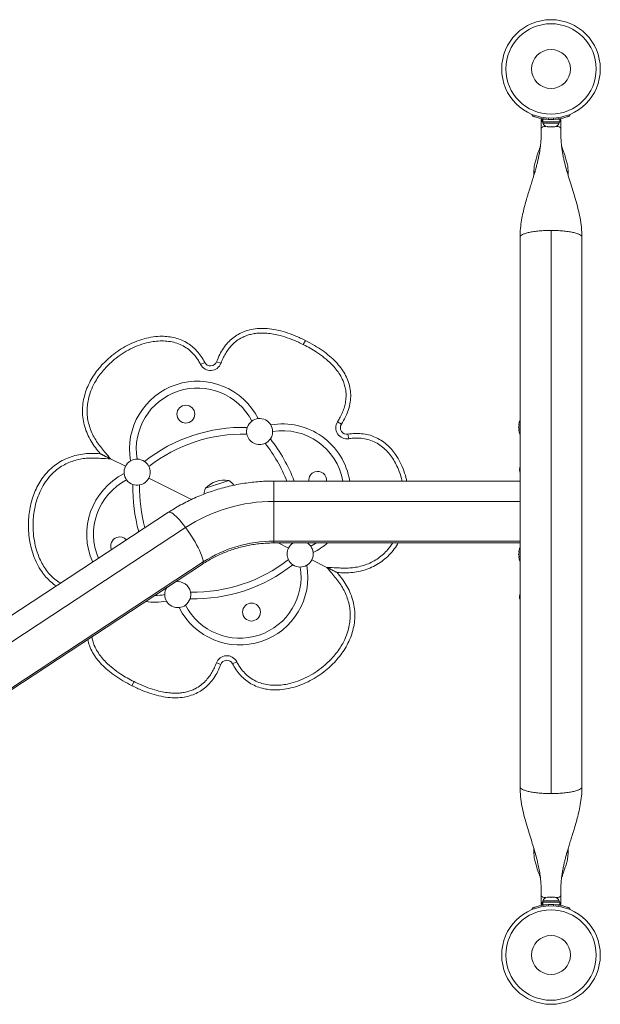
# Model space of a CAD drawing. Units: millimetres. Extents: x -16 to 551, y -48 to 454.
# Drawn here: x 428 to 451, y 205 to 243 of the extents above; entities that cross this region are included whole.
import ezdxf

# ---------------------------------------------------------------- set-up
doc = ezdxf.new("R2010")
doc.units = ezdxf.units.MM
doc.header["$LTSCALE"] = 20
doc.layers.add('CONTOUR', color=7, linetype='Continuous')

msp = doc.modelspace()

# ---------------------------------------------------------------- linework, layer by layer
at = {"layer": 'CONTOUR', "linetype": 'Continuous', "lineweight": 15}
for p, q in [((448.09468, 239.55401), (448.1125, 239.59805)), ((449.5302, 239.59805), (449.54802, 239.55401)), ((448.4463, 239.40815), (448.4463, 239.0778)), ((448.48058, 239.40815), (448.4463, 239.40815)), ((448.48058, 239.42472), (448.48058, 239.31883)), ((448.48058, 239.42472), (448.50657, 239.42472)), ((448.48058, 239.31883), (448.50657, 239.31883)), ((448.50256, 239.31883), (448.50256, 239.27193)), ((448.50256, 239.27193), (449.03007, 239.27193)), ((448.50657, 239.31883), (448.50657, 239.42472)), ((448.51389, 239.42472), (448.50657, 239.42472)), ((448.51389, 239.31883), (448.50657, 239.31883)), ((448.51389, 239.42472), (448.51389, 239.31883)), ((448.51389, 239.42472), (448.6047, 239.42472)), ((448.51389, 239.31883), (449.16212, 239.31883)), ((448.73185, 239.46222), (448.713, 239.41563)), ((448.9297, 239.41563), (448.91085, 239.46222)), ((449.02862, 239.42472), (449.16212, 239.42472)), ((449.03007, 239.27193), (449.14015, 239.27193)), ((449.14015, 239.27193), (449.14015, 239.31883)), ((449.16212, 239.31883), (449.16212, 239.42472)), ((449.1964, 239.40815), (449.16212, 239.40815)), ((449.1964, 239.40815), (449.1964, 239.0778)), ((448.4463, 238.97804), (448.4463, 239.0778)), ((448.68071, 239.13131), (448.70366, 239.13131)), ((448.69132, 239.13996), (448.72834, 239.13131)), ((448.70366, 239.13131), (448.69132, 239.13996)), ((448.72382, 239.13131), (448.70366, 239.13131)), ((448.72834, 239.13131), (448.82919, 239.13131)), ((448.82919, 239.13131), (448.85387, 239.13996)), ((448.86042, 239.13131), (448.82922, 239.13131)), ((448.85387, 239.13996), (448.86621, 239.13131)), ((448.86042, 239.13131), (448.86621, 239.13131)), ((448.86621, 239.13131), (448.94688, 239.13131)), ((448.94688, 239.13131), (448.9839, 239.13996)), ((448.94688, 239.13131), (448.95922, 239.13131)), ((448.9839, 239.13996), (448.95922, 239.13131)), ((448.95922, 239.13131), (448.962, 239.13131)), ((449.1964, 239.0778), (449.1964, 238.97948)), ((448.16376, 237.41231), (448.16376, 237.26137)), ((448.20206, 237.41231), (448.16376, 237.41231)), ((449.47894, 237.41231), (449.43956, 237.41231)), ((449.47894, 237.26214), (449.47894, 237.41231)), ((448.82135, 213.54157), (448.82135, 235.15435)), ((447.63368, 234.89345), (447.63368, 213.80246)), ((450.00902, 213.80246), (450.00902, 234.89345)), ((439.40164, 230.9303), (439.32232, 230.77229)), ((435.99797, 230.11657), (436.16342, 230.05424)), ((435.54211, 230.08946), (435.38521, 230.00796)), ((440.78267, 227.71473), (440.63384, 227.81017)), ((447.59287, 227.63749), (447.58213, 227.63749)), ((447.58213, 227.55935), (447.58213, 227.63749)), ((447.58213, 227.55935), (447.59287, 227.55935)), ((447.59823, 227.69218), (447.58917, 227.69218)), ((447.58917, 227.50465), (447.59823, 227.50465)), ((447.63265, 227.6484), (447.63265, 227.63397)), ((441.03329, 227.33298), (441.06167, 227.15847)), ((447.63265, 227.30782), (447.63265, 227.01795)), ((431.53681, 226.58409), (431.69593, 226.50455)), ((431.92816, 226.38797), (431.53707, 226.58462)), ((431.85691, 226.42373), (431.92816, 226.38797)), ((432.50083, 226.1005), (431.92816, 226.38797)), ((447.63265, 226.6928), (447.63265, 226.35327)), ((433.39468, 225.6518), (435.03426, 224.82876)), ((447.63265, 225.64837), (447.63265, 225.53562)), ((435.5697, 225.25732), (436.45969, 225.55241)), ((447.63368, 225.53562), (438.19484, 225.53562)), ((438.19484, 224.75416), (438.19484, 225.53562)), ((438.19484, 223.23191), (438.19484, 224.75416)), ((438.19484, 224.75416), (447.63368, 224.75416)), ((434.15382, 224.33625), (427.99273, 220.28237)), ((413.50567, 209.73468), (434.80665, 223.75029)), ((447.63368, 223.23191), (438.19484, 223.23191)), ((438.19484, 223.16029), (438.19484, 223.23191)), ((438.19484, 223.16029), (447.63368, 223.16029)), ((438.35802, 223.16029), (438.75774, 222.95963)), ((447.63265, 223.16029), (447.63265, 223.09383)), ((447.59287, 222.76179), (447.58213, 222.76179)), ((447.58213, 222.68366), (447.58213, 222.76179)), ((447.58213, 222.68366), (447.59287, 222.68366)), ((447.59823, 222.81649), (447.58917, 222.81649)), ((447.58917, 222.62896), (447.59823, 222.62896)), ((414.15849, 208.33631), (435.45947, 222.35193)), ((435.48786, 222.42988), (414.18688, 208.41426)), ((440.22426, 222.22347), (439.65159, 222.51094)), ((440.22426, 222.22347), (440.61535, 222.02682)), ((440.61561, 222.02734), (440.22426, 222.22347)), ((447.63265, 222.30043), (447.63265, 222.00278)), ((447.63265, 221.67741), (447.63265, 221.43023)), ((447.63265, 221.33335), (447.63265, 221.28692)), ((447.63265, 221.06183), (447.63265, 221.04123)), ((436.15445, 218.49486), (435.989, 218.55719)), ((436.61031, 218.52197), (436.76721, 218.60347)), ((432.75078, 217.68113), (432.8301, 217.83914)), ((448.16376, 211.43462), (448.16376, 211.2836)), ((449.47894, 211.2836), (449.47894, 211.43498)), ((448.4463, 209.61812), (448.4463, 209.71644)), ((449.1964, 209.71787), (449.1964, 209.61812)), ((448.4463, 209.28776), (448.4463, 209.61812)), ((448.48058, 209.37708), (448.48058, 209.27119)), ((448.48058, 209.37708), (448.50657, 209.37708)), ((448.50256, 209.42399), (448.50256, 209.37708)), ((449.14015, 209.42399), (448.50256, 209.42399)), ((448.50657, 209.27119), (448.50657, 209.37708)), ((448.51389, 209.37708), (448.50657, 209.37708)), ((448.51389, 209.37708), (448.51389, 209.27119)), ((448.51389, 209.37708), (449.16212, 209.37708)), ((448.67871, 209.55595), (448.69524, 209.56461)), ((448.71631, 209.56461), (448.67871, 209.55595)), ((448.69524, 209.56461), (448.68071, 209.56461)), ((448.71631, 209.56461), (448.69524, 209.56461)), ((448.81222, 209.56461), (448.71631, 209.56461)), ((448.81203, 209.56461), (448.84319, 209.56461)), ((448.8333, 209.55595), (448.81222, 209.56461)), ((448.84983, 209.56461), (448.8333, 209.55595)), ((448.84319, 209.56461), (448.84983, 209.56461)), ((448.93833, 209.56461), (448.84983, 209.56461)), ((448.97594, 209.55595), (448.93833, 209.56461)), ((448.93833, 209.56461), (448.95487, 209.56461)), ((448.95487, 209.56461), (448.97594, 209.55595)), ((449.14015, 209.37708), (449.14015, 209.42399)), ((449.16212, 209.27119), (449.16212, 209.37708)), ((449.1964, 209.28776), (449.1964, 209.61812)), ((448.1125, 209.09787), (448.09468, 209.14191)), ((448.4463, 209.28776), (448.48058, 209.28776)), ((448.48058, 209.27119), (448.50657, 209.27119)), ((448.51389, 209.27119), (448.50657, 209.27119)), ((448.51389, 209.27119), (448.61598, 209.27119)), ((448.713, 209.28028), (448.73185, 209.23369)), ((448.91085, 209.23369), (448.9297, 209.28028)), ((449.04107, 209.27119), (449.16212, 209.27119)), ((449.16212, 209.28776), (449.1964, 209.28776)), ((449.54802, 209.14191), (449.5302, 209.09787))]:
    msp.add_line(p, q, dxfattribs=at)
at = {"layer": 'CONTOUR', "linetype": 'Continuous', "lineweight": 15, "flags": 128}
for points in [[(448.4463, 239.0778), (448.4535, 239.09387), (448.47485, 239.10932), (448.50951, 239.12357), (448.55615, 239.13605), (448.61298, 239.1463), (448.62808, 239.1484)], [(449.01462, 239.1484), (449.02972, 239.1463), (449.08655, 239.13605), (449.1332, 239.12357), (449.16785, 239.10932), (449.1892, 239.09387), (449.1964, 239.0778)], [(434.80665, 223.75029), (434.73037, 223.8501), (434.65506, 223.94354), (434.58165, 224.02944), (434.51108, 224.10673), (434.44421, 224.17442), (434.38191, 224.23167), (434.32495, 224.27776), (434.27405, 224.31211), (434.22984, 224.33429), (434.19289, 224.34401), (434.16365, 224.34116), (434.15382, 224.33625)], [(435.48786, 222.42988), (435.48358, 222.48111), (435.47078, 222.54319), (435.44964, 222.61534), (435.4204, 222.69666), (435.38345, 222.78612), (435.33924, 222.8826), (435.28834, 222.98488), (435.23138, 223.09167), (435.16908, 223.20164), (435.10221, 223.31341), (435.03164, 223.42556), (434.95823, 223.53668), (434.88292, 223.64538), (434.80665, 223.75029)], [(439.6063, 223.03321), (439.76667, 223.12421), (439.82283, 223.16017)], [(447.61118, 221.09749), (447.61844, 221.04258), (447.62741, 220.99897)], [(448.62808, 209.54751), (448.61298, 209.54961), (448.55615, 209.55986), (448.50951, 209.57234), (448.47485, 209.58659), (448.4535, 209.60204), (448.4463, 209.61812)], [(449.1964, 209.61812), (449.1892, 209.60204), (449.16785, 209.58659), (449.1332, 209.57234), (449.08655, 209.55986), (449.02972, 209.54961), (449.01462, 209.54751)]]:
    msp.add_lwpolyline(points, dxfattribs=at)
at = {"layer": 'CONTOUR', "linetype": 'Continuous', "lineweight": 15}
for centre, radius in [((448.82135, 241.35037), 1.89027), ((448.82135, 241.35037), 1.7344), ((448.82135, 241.35037), 0.74739), ((434.81714, 228.10299), 0.34385), ((437.33528, 220.50844), 0.34385), ((448.82135, 207.34554), 1.89027), ((448.82135, 207.34554), 1.7344), ((448.82135, 207.34554), 0.74739)]:
    msp.add_circle(centre, radius, dxfattribs=at)
for centre, radius, start, end in [((448.73238, 239.37993), 0.25394, 205.170658, 258.258924), ((448.82135, 241.35037), 1.93778, 266.794751, 273.205249), ((448.91032, 239.37993), 0.25394, 281.741076, 334.829342), ((435.76399, 230.20473), 0.25004, 207.450807, 339.356119), ((435.76399, 230.20473), 0.42684, 207.450807, 339.356119), ((435.26299, 226.75835), 2.60763, 26.730451, 189.957771), ((435.26299, 226.75835), 2.34759, 27.320271, 189.367951), ((437.64664, 227.43417), 0.50007, 96.279572, 126.567376), ((437.64664, 227.43417), 0.50007, 30.40865, 96.279572), ((448.38424, 227.59842), 0.80307, 159.166228, 167.637853), ((437.01766, 221.46637), 6.13087, 88.545954, 128.142268), ((437.64664, 227.43417), 0.50007, 161.20687, 191.372001), ((437.64664, 227.43417), 0.50007, 126.567376, 161.20687), ((438.52884, 225.11894), 2.60763, 9.194913, 99.957771), ((437.64664, 227.43417), 0.50007, 0.120846, 30.40865), ((440.99315, 227.57977), 0.42684, 147.332103, 279.237415), ((440.99315, 227.57977), 0.25004, 147.332103, 279.237415), ((448.38424, 227.59842), 0.80307, 177.211537, 182.788463), ((448.18959, 227.64487), 0.60294, 168.749193, 174.754054), ((448.18959, 227.5511), 0.60294, 168.749193, 174.754054), ((448.18959, 227.64573), 0.60294, 185.245946, 191.250807), ((448.18959, 227.55197), 0.60294, 185.245946, 191.250807), ((437.01766, 221.46637), 5.87083, 88.645958, 128.042264), ((437.64664, 227.43417), 0.50007, 191.372001, 295.316221), ((437.64664, 227.43417), 0.50007, 295.316221, 325.481352), ((437.64664, 227.43417), 0.50007, 325.481352, 0.120846), ((433.23687, 223.36427), 6.13087, 20.742439, 38.142268), ((438.52884, 225.11894), 2.34759, 10.223795, 99.367951), ((448.38424, 227.59842), 0.80307, 192.362734, 200.833772), ((433.23687, 223.36427), 5.87083, 21.706662, 38.042264), ((432.94776, 225.87615), 0.50007, 90.120846, 120.40865), ((432.94776, 225.87615), 0.50007, 55.481352, 90.120846), ((432.94776, 225.87615), 0.50007, 153.344111, 186.279572), ((432.94776, 225.87615), 0.50007, 120.40865, 153.344111), ((432.94776, 225.87615), 0.50007, 25.316221, 55.481352), ((432.94776, 225.87615), 0.50007, 333.344111, 25.316221), ((448.30833, 225.90895), 0.7001, 164.501865, 174.735668), ((448.30833, 226.03742), 0.7001, 185.264332, 195.498135), ((433.62358, 223.49249), 2.60763, 116.730451, 204.222178), ((432.94776, 225.87615), 0.50007, 186.279572, 216.567376), ((432.94776, 225.87615), 0.50007, 281.372001, 333.344111), ((439.87348, 225.56479), 0.34385, 108.344111, 184.865607), ((439.87348, 225.56479), 0.34385, 355.134393, 108.344111), ((433.62358, 223.49249), 2.34759, 117.320271, 203.201626), ((432.94776, 225.87615), 0.50007, 216.567376, 251.20687), ((438.91555, 225.24717), 6.13087, 178.545954, 195.718581), ((432.94776, 225.87615), 0.50007, 251.20687, 281.372001), ((438.91555, 225.24717), 5.87083, 178.645958, 194.91046), ((436.27655, 224.96278), 0.76576, 157.378866, 174.390667), ((436.27168, 224.62983), 0.94154, 78.481277, 138.206945), ((436.06884, 224.89391), 0.76576, 39.1984, 59.309356), ((438.1802, 218.58382), 6.17036, 89.86405, 123.143372), ((432.27894, 223.04665), 0.34385, 108.344111, 205.52961), ((432.27894, 223.04665), 0.34385, 41.158612, 108.344111), ((438.18171, 218.30701), 4.92492, 89.847214, 123.160207), ((439.20466, 222.73529), 0.50007, 153.344111, 205.316221), ((439.20466, 222.73529), 0.50007, 121.801102, 153.344111), ((439.20466, 222.73529), 0.50007, 36.567376, 58.198898), ((439.20466, 222.73529), 0.50007, 6.279572, 36.567376), ((438.52884, 225.11894), 2.60763, 296.730451, 311.312111), ((448.38424, 222.72273), 0.80307, 158.685135, 167.637853), ((439.20466, 222.73529), 0.50007, 333.344111, 6.279572), ((448.38424, 222.72273), 0.80307, 177.211537, 182.788463), ((448.18959, 222.76917), 0.60294, 168.749193, 174.754054), ((448.18959, 222.67541), 0.60294, 168.749193, 174.754054), ((448.18959, 222.77004), 0.60294, 185.245946, 191.250807), ((448.18959, 222.67628), 0.60294, 185.245946, 191.250807), ((436.88943, 221.85309), 2.60763, 206.730451, 9.957771), ((436.88943, 221.85309), 2.34759, 207.320271, 9.367951), ((435.13476, 227.14506), 6.13087, 268.545954, 308.142268), ((435.13476, 227.14506), 5.87083, 268.645958, 308.042264), ((435.40386, 222.41633), 0.08509, 310.806547, 9.159939), ((439.20466, 222.73529), 0.50007, 205.316221, 235.481352), ((439.20466, 222.73529), 0.50007, 235.481352, 270.120846), ((439.20466, 222.73529), 0.50007, 270.120846, 300.40865), ((439.20466, 222.73529), 0.50007, 300.40865, 333.344111), ((448.38424, 222.72273), 0.80307, 192.362734, 200.833772), ((434.50578, 221.17726), 0.50007, 147.273955, 180.120846), ((434.50578, 221.17726), 0.50007, 11.372001, 99.414267), ((433.62358, 223.49249), 2.34759, 270.035159, 279.367951), ((434.50578, 221.17726), 0.50007, 180.120846, 210.40865), ((434.50578, 221.17726), 0.50007, 341.20687, 11.372001), ((448.30833, 221.03326), 0.7001, 164.501865, 174.735668), ((433.62358, 223.49249), 2.60763, 262.141258, 279.957771), ((434.50578, 221.17726), 0.50007, 210.40865, 276.279572), ((434.50578, 221.17726), 0.50007, 276.279572, 306.567376), ((434.50578, 221.17726), 0.50007, 306.567376, 341.20687), ((436.38843, 218.40671), 0.42684, 27.450807, 159.356119), ((436.38843, 218.40671), 0.25004, 27.450807, 159.356119), ((448.73238, 209.31598), 0.25394, 101.741076, 154.829342), ((448.91032, 209.31598), 0.25394, 25.170658, 78.258924), ((448.82135, 207.34554), 1.93778, 86.794751, 93.205249)]:
    msp.add_arc(centre, radius, start, end, dxfattribs=at)
for points, knots in [([(448.713, 239.41563), (448.67857, 239.41809), (448.60874, 239.4231), (448.5076, 239.43736), (448.41159, 239.45562), (448.32609, 239.47635), (448.25173, 239.49776), (448.19093, 239.51772), (448.1438, 239.53473), (448.10422, 239.55009), (448.09828, 239.55253), (448.09468, 239.55401)], [0, 0, 0, 0, 0.104351764, 0.211619378, 0.316014024, 0.423604066, 0.525353672, 0.63000006, 0.732794379, 0.838478335, 1, 1, 1, 1]), ([(449.54802, 239.55401), (449.54647, 239.55338), (449.54334, 239.5521), (449.51806, 239.54206), (449.47774, 239.52692), (449.42248, 239.5078), (449.35286, 239.48637), (449.27223, 239.46506), (449.18136, 239.44562), (449.06789, 239.42656), (448.98139, 239.41972), (448.9297, 239.41563)], [0, 0, 0, 0, 0.1046308, 0.21229052, 0.31692305, 0.42461393, 0.52873339, 0.6359768, 0.73828824, 0.84359296, 1, 1, 1, 1]), ([(448.4463, 238.97804), (448.44594, 238.91855), (448.4453, 238.80992), (448.43934, 238.66313), (448.43148, 238.54708), (448.42329, 238.45724), (448.41201, 238.35445), (448.39462, 238.22678), (448.36842, 238.07316), (448.33908, 237.9273), (448.3065, 237.78365), (448.27013, 237.63757), (448.23031, 237.48984), (448.18758, 237.34036), (448.14131, 237.1852), (448.08648, 237.00713), (448.02143, 236.79969), (447.95195, 236.57704), (447.8812, 236.34199), (447.81255, 236.09748), (447.7461, 235.8304), (447.68816, 235.54001), (447.64348, 235.22527), (447.63701, 235.00656), (447.63367, 234.89347)], [0, 0, 0, 0, 0.04467657, 0.08158512, 0.11084899, 0.13279549, 0.15239664, 0.19037322, 0.22700423, 0.26329619, 0.29533101, 0.33025204, 0.36912712, 0.4031144, 0.44006851, 0.48377934, 0.53520901, 0.59430107, 0.64930933, 0.70944468, 0.774586, 0.84464754, 0.91967363, 1, 1, 1, 1]), ([(450.00903, 234.89343), (450.00473, 235.02152), (449.99628, 235.27287), (449.93737, 235.64106), (449.85773, 235.99726), (449.76114, 236.34636), (449.6572, 236.68599), (449.55491, 237.01032), (449.46212, 237.3135), (449.38185, 237.59792), (449.32498, 237.82834), (449.28522, 238.01655), (449.25742, 238.16818), (449.23697, 238.30532), (449.22315, 238.42068), (449.21331, 238.52073), (449.2042, 238.64625), (449.1975, 238.80203), (449.19679, 238.91691), (449.1964, 238.97948)], [0, 0, 0, 0, 0.0908154, 0.17821511, 0.26414212, 0.34981169, 0.43500414, 0.51604203, 0.59070313, 0.65914945, 0.72466452, 0.75721382, 0.79385008, 0.83369511, 0.85726074, 0.88215153, 0.91385855, 0.95309068, 1, 1, 1, 1]), ([(448.41711, 238.40311), (448.41193, 238.38635), (448.39565, 238.33376), (448.36334, 238.23962), (448.31927, 238.11393), (448.26917, 237.96892), (448.21903, 237.80372), (448.17466, 237.61657), (448.16749, 237.48253), (448.16374, 237.41231)], [0, 0, 0, 0, 0.05124746, 0.16081175, 0.29067433, 0.4403195, 0.60876232, 0.79505109, 1, 1, 1, 1]), ([(449.47896, 237.41231), (449.47513, 237.48327), (449.46785, 237.61822), (449.42308, 237.80581), (449.3732, 237.9698), (449.3241, 238.11199), (449.28154, 238.2332), (449.24917, 238.32754), (449.23212, 238.38174), (449.22568, 238.40222)], [0, 0, 0, 0, 0.20725139, 0.394195, 0.56158968, 0.70844332, 0.83379405, 0.93717575, 1, 1, 1, 1]), ([(439.40164, 230.9303), (439.27161, 230.9924), (439.0216, 231.11179), (438.64502, 231.24728), (438.28767, 231.34078), (437.94925, 231.39059), (437.63076, 231.39744), (437.33306, 231.36139), (437.06461, 231.28466), (436.82543, 231.17184), (436.61408, 231.02733), (436.42411, 230.84842), (436.25684, 230.63559), (436.11049, 230.39038), (436.03627, 230.20977), (435.99797, 230.11657)], [0, 0, 0, 0, 0.10659541, 0.20496106, 0.29570352, 0.37958392, 0.45755517, 0.53079361, 0.6007095, 0.66326819, 0.72572594, 0.78942619, 0.85563992, 0.92550556, 1, 1, 1, 1]), ([(439.40164, 230.9303), (439.27161, 230.9924), (439.0216, 231.11179), (438.64502, 231.24728), (438.28767, 231.34078), (437.94925, 231.39059), (437.63076, 231.39744), (437.33306, 231.36139), (437.06461, 231.28466), (436.82543, 231.17184), (436.61408, 231.02733), (436.42411, 230.84842), (436.25684, 230.63559), (436.11049, 230.39038), (436.03627, 230.20977), (435.99797, 230.11657)], [0, 0, 0, 0, 0.10659541, 0.20496106, 0.29570352, 0.37958392, 0.45755517, 0.53079361, 0.6007095, 0.66326819, 0.72572594, 0.78942619, 0.85563992, 0.92550556, 1, 1, 1, 1]), ([(435.54211, 230.08946), (435.4991, 230.16618), (435.41311, 230.31953), (435.24912, 230.52714), (435.05788, 230.70949), (434.84001, 230.85948), (434.60129, 230.97317), (434.34811, 231.04904), (434.08692, 231.08848), (433.79375, 231.0952), (433.4728, 231.05999), (433.13103, 230.9765), (432.80121, 230.85431), (432.48605, 230.69823), (432.18789, 230.51172), (431.92245, 230.30739), (431.68903, 230.0913), (431.48651, 229.86811), (431.30525, 229.62734), (431.14851, 229.36988), (431.02005, 229.09709), (430.92409, 228.81107), (430.86501, 228.51511), (430.84616, 228.21383), (430.86957, 227.9129), (430.93444, 227.61812), (431.03885, 227.33509), (431.17487, 227.06596), (431.34427, 226.81641), (431.47223, 226.66197), (431.53626, 226.5847)], [0, 0, 0, 0, 0.03127696, 0.06252319, 0.09378236, 0.12503838, 0.15628779, 0.18754087, 0.21880073, 0.25005467, 0.29170871, 0.33336132, 0.3750169, 0.41668872, 0.45836457, 0.50003542, 0.53576499, 0.57148643, 0.60719686, 0.64290637, 0.67861828, 0.7143336, 0.75005602, 0.78576729, 0.82147027, 0.85717536, 0.89287815, 0.92860824, 0.96427868, 1, 1, 1, 1]), ([(435.54211, 230.08946), (435.4991, 230.16618), (435.41311, 230.31953), (435.24912, 230.52714), (435.05788, 230.70949), (434.84001, 230.85948), (434.60129, 230.97317), (434.34811, 231.04904), (434.08692, 231.08848), (433.79375, 231.0952), (433.4728, 231.05999), (433.13103, 230.9765), (432.80121, 230.85431), (432.48605, 230.69823), (432.18789, 230.51172), (431.92245, 230.30739), (431.68903, 230.0913), (431.48651, 229.86811), (431.30525, 229.62734), (431.14851, 229.36988), (431.02005, 229.09709), (430.92409, 228.81107), (430.86501, 228.51511), (430.84616, 228.21383), (430.86957, 227.9129), (430.93444, 227.61812), (431.03885, 227.33509), (431.17487, 227.06596), (431.34427, 226.81641), (431.47223, 226.66197), (431.53626, 226.5847)], [0, 0, 0, 0, 0.03127696, 0.06252319, 0.09378236, 0.12503838, 0.15628779, 0.18754087, 0.21880073, 0.25005467, 0.29170871, 0.33336132, 0.3750169, 0.41668872, 0.45836457, 0.50003542, 0.53576499, 0.57148643, 0.60719686, 0.64290637, 0.67861828, 0.7143336, 0.75005602, 0.78576729, 0.82147027, 0.85717536, 0.89287815, 0.92860824, 0.96427868, 1, 1, 1, 1]), ([(435.38521, 230.00796), (435.35721, 230.05896), (435.30122, 230.16094), (435.18506, 230.32695), (435.03057, 230.49852), (434.82803, 230.65998), (434.60005, 230.78271), (434.35279, 230.86709), (434.0927, 230.91091), (433.82724, 230.91827), (433.56341, 230.89274), (433.26954, 230.83192), (432.94986, 230.72615), (432.613, 230.56757), (432.29453, 230.37181), (432.0247, 230.16268), (431.79975, 229.95098), (431.61767, 229.74825), (431.45579, 229.53273), (431.30306, 229.28497), (431.16927, 228.9989), (431.07876, 228.70331), (431.03536, 228.42927), (431.02589, 228.18336), (431.04653, 227.93501), (431.10033, 227.68846), (431.18463, 227.44749), (431.29352, 227.21802), (431.42865, 227.00468), (431.58198, 226.80597), (431.75114, 226.6025), (431.86629, 226.46295), (431.92816, 226.38797)], [0, 0, 0, 0, 0.02118391, 0.04236128, 0.07367498, 0.10496848, 0.13624417, 0.16753528, 0.1997356, 0.23196358, 0.26401693, 0.29608544, 0.34112296, 0.38634629, 0.43143982, 0.47705658, 0.51046295, 0.54386558, 0.57620587, 0.60853912, 0.64974712, 0.69092489, 0.72071135, 0.75060172, 0.78037403, 0.81126078, 0.84227534, 0.87320194, 0.90359213, 0.93408465, 0.96458464, 1, 1, 1, 1]), ([(439.32232, 230.77229), (439.26013, 230.80271), (439.08536, 230.88819), (438.78961, 231.01077), (438.46999, 231.11346), (438.18221, 231.17817), (437.93023, 231.21235), (437.69756, 231.21961), (437.48743, 231.20335), (437.30589, 231.17002), (437.13392, 231.11753), (436.95123, 231.03787), (436.76167, 230.91815), (436.58727, 230.76231), (436.44679, 230.59387), (436.33436, 230.42266), (436.23883, 230.24234), (436.18844, 230.11664), (436.16342, 230.05424)], [0, 0, 0, 0, 0.05527084, 0.15530952, 0.25529321, 0.32287547, 0.39055396, 0.45800666, 0.50828938, 0.55855016, 0.6050441, 0.65152591, 0.71729312, 0.78309243, 0.83741341, 0.89194293, 0.94636116, 1, 1, 1, 1]), ([(440.78267, 227.71473), (440.83884, 227.80886), (440.94742, 227.99081), (441.06083, 228.2789), (441.12832, 228.5639), (441.1471, 228.84624), (441.11764, 229.12405), (441.03997, 229.39586), (440.91838, 229.65234), (440.75815, 229.89358), (440.56308, 230.12055), (440.32911, 230.33926), (440.05619, 230.54867), (439.74531, 230.7499), (439.51897, 230.86871), (439.40164, 230.9303)], [0, 0, 0, 0, 0.08101731, 0.1566248, 0.22812007, 0.29702435, 0.36502649, 0.43387795, 0.50526661, 0.57424572, 0.64763888, 0.72628528, 0.81087257, 0.9019595, 1, 1, 1, 1]), ([(440.78267, 227.71473), (440.83884, 227.80886), (440.94742, 227.99081), (441.06083, 228.2789), (441.12832, 228.5639), (441.1471, 228.84624), (441.11764, 229.12405), (441.03997, 229.39586), (440.91838, 229.65234), (440.75815, 229.89358), (440.56308, 230.12055), (440.32911, 230.33926), (440.05619, 230.54867), (439.74531, 230.7499), (439.51897, 230.86871), (439.40164, 230.9303)], [0, 0, 0, 0, 0.08101731, 0.1566248, 0.22812007, 0.29702435, 0.36502649, 0.43387795, 0.50526661, 0.57424572, 0.64763888, 0.72628528, 0.81087257, 0.9019595, 1, 1, 1, 1]), ([(440.63384, 227.81017), (440.66182, 227.85547), (440.72657, 227.96034), (440.81278, 228.13378), (440.88821, 228.33007), (440.94367, 228.54538), (440.96862, 228.77844), (440.95564, 229.00589), (440.91129, 229.2097), (440.84025, 229.41112), (440.72976, 229.62221), (440.57775, 229.83552), (440.37943, 230.0554), (440.13167, 230.27388), (439.85402, 230.47138), (439.58316, 230.63682), (439.40927, 230.72713), (439.32232, 230.77229)], [0, 0, 0, 0, 0.042502069, 0.098370894, 0.154353008, 0.210116776, 0.275422036, 0.340691587, 0.391078352, 0.44148107, 0.510800004, 0.58052904, 0.650080031, 0.746797109, 0.843599072, 0.921792855, 1, 1, 1, 1]), ([(447.58917, 227.69999), (447.58906, 227.69857), (447.58883, 227.69573), (447.58882, 227.69304), (447.589, 227.69221), (447.58915, 227.69218), (447.58917, 227.69218)], [0, 0, 0, 0, 0.318807277, 0.637669207, 0.955528381, 1, 1, 1, 1]), ([(447.58917, 227.60623), (447.58906, 227.60464), (447.58883, 227.60146), (447.58882, 227.59612), (447.589, 227.59253), (447.58915, 227.59081), (447.58917, 227.5906)], [0, 0, 0, 0, 0.31880728, 0.63766921, 0.95552838, 1, 1, 1, 1]), ([(447.58917, 227.50465), (447.58906, 227.50449), (447.58883, 227.50415), (447.58882, 227.50151), (447.589, 227.49873), (447.58915, 227.49705), (447.58917, 227.49684)], [0, 0, 0, 0, 0.31880728, 0.63766921, 0.95552838, 1, 1, 1, 1]), ([(447.59963, 227.76953), (447.5997, 227.76987), (447.59986, 227.77066), (447.5997, 227.76987), (447.59924, 227.76757), (447.59868, 227.76475), (447.59831, 227.7629), (447.59823, 227.7625)], [0, 0, 0, 0, 0.18475562, 0.43327813, 0.68136314, 0.93202377, 1, 1, 1, 1]), ([(447.59823, 227.69218), (447.59852, 227.69201), (447.59909, 227.69167), (447.59963, 227.68897), (447.59985, 227.68502), (447.59971, 227.68013), (447.59924, 227.6749), (447.59868, 227.67106), (447.59831, 227.66915), (447.59823, 227.66874)], [0, 0, 0, 0, 0.161776752, 0.323645911, 0.483284869, 0.640802477, 0.79804278, 0.956915561, 1, 1, 1, 1]), ([(447.59823, 227.5281), (447.59852, 227.52649), (447.59909, 227.52328), (447.59963, 227.51788), (447.59985, 227.51283), (447.59971, 227.50864), (447.59924, 227.50575), (447.59868, 227.50473), (447.59831, 227.50467), (447.59823, 227.50465)], [0, 0, 0, 0, 0.16177675, 0.32364591, 0.48328487, 0.64080248, 0.79804278, 0.95691556, 1, 1, 1, 1]), ([(443.2883, 225.53562), (443.28505, 225.554), (443.26141, 225.68759), (443.18306, 225.9291), (443.04845, 226.25356), (442.88425, 226.53184), (442.70384, 226.76294), (442.51613, 226.94882), (442.30404, 227.10652), (442.07025, 227.23002), (441.81979, 227.31512), (441.55931, 227.35952), (441.29485, 227.367), (441.12051, 227.34432), (441.03329, 227.33298)], [0, 0, 0, 0, 0.01740056, 0.1265443, 0.23568027, 0.34481999, 0.42670989, 0.50861532, 0.590503, 0.67238104, 0.75427641, 0.83618005, 0.91804975, 1, 1, 1, 1]), ([(443.2883, 225.53562), (443.28505, 225.554), (443.26141, 225.68759), (443.18306, 225.9291), (443.04845, 226.25356), (442.88425, 226.53184), (442.70384, 226.76294), (442.51613, 226.94882), (442.30404, 227.10652), (442.07025, 227.23002), (441.81979, 227.31512), (441.55931, 227.35952), (441.29485, 227.367), (441.12051, 227.34432), (441.03329, 227.33298)], [0, 0, 0, 0, 0.01740056, 0.1265443, 0.23568027, 0.34481999, 0.42670989, 0.50861532, 0.590503, 0.67238104, 0.75427641, 0.83618005, 0.91804975, 1, 1, 1, 1]), ([(443.10523, 225.53562), (443.09893, 225.56826), (443.06918, 225.72231), (442.985, 225.95389), (442.85996, 226.22626), (442.72239, 226.45299), (442.55799, 226.66148), (442.36743, 226.84387), (442.15205, 226.99174), (441.91742, 227.10123), (441.66694, 227.16717), (441.43705, 227.18856), (441.23453, 227.18251), (441.1193, 227.16649), (441.06167, 227.15847)], [0, 0, 0, 0, 0.03426564, 0.16176888, 0.25255626, 0.34330075, 0.43453958, 0.52570012, 0.61428668, 0.70282954, 0.79142284, 0.88007332, 0.9400274, 1, 1, 1, 1]), ([(447.59823, 227.43433), (447.59852, 227.4329), (447.59909, 227.43004), (447.59963, 227.42729), (447.59982, 227.42634), (447.5998, 227.42646), (447.59964, 227.42727), (447.59963, 227.4273)], [0, 0, 0, 0, 0.24979843, 0.49973955, 0.74623703, 0.98945894, 1, 1, 1, 1]), ([(447.63368, 226.71774), (447.63351, 226.71651), (447.6321, 226.70667), (447.6328, 226.69806), (447.63342, 226.69052)], [0, 0, 0, 0, 0.12499621, 1, 1, 1, 1]), ([(431.53626, 226.5847), (431.43604, 226.58987), (431.23574, 226.60022), (430.93442, 226.58696), (430.63733, 226.53524), (430.348, 226.44986), (430.07286, 226.32577), (429.81755, 226.16475), (429.58723, 225.96962), (429.38519, 225.74542), (429.21317, 225.49759), (429.07116, 225.23159), (428.95835, 224.95208), (428.87357, 224.66288), (428.81559, 224.36713), (428.78177, 224.05085), (428.77651, 223.71591), (428.80508, 223.36539), (428.86822, 223.01941), (428.96731, 222.68195), (429.10449, 222.3579), (429.2682, 222.07984), (429.4482, 221.84779), (429.63777, 221.66528), (429.77567, 221.55072), (429.85475, 221.50916), (429.85612, 221.50844)], [0, 0, 0, 0, 0.04231065, 0.08456102, 0.12688205, 0.16917075, 0.21146217, 0.2537511, 0.29604984, 0.33836179, 0.38066532, 0.42296483, 0.46526148, 0.50755923, 0.54987001, 0.59219044, 0.64154808, 0.69091167, 0.74027047, 0.78961003, 0.83894608, 0.88828383, 0.92530301, 0.96232921, 0.99934739, 1, 1, 1, 1]), ([(431.53626, 226.5847), (431.43604, 226.58987), (431.23574, 226.60022), (430.93442, 226.58696), (430.63733, 226.53524), (430.348, 226.44986), (430.07286, 226.32577), (429.81755, 226.16475), (429.58723, 225.96962), (429.38519, 225.74542), (429.21317, 225.49759), (429.07116, 225.23159), (428.95835, 224.95208), (428.87357, 224.66288), (428.81559, 224.36713), (428.78177, 224.05085), (428.77651, 223.71591), (428.80508, 223.36539), (428.86822, 223.01941), (428.96731, 222.68195), (429.10449, 222.3579), (429.2682, 222.07984), (429.4482, 221.84779), (429.63777, 221.66528), (429.77567, 221.55072), (429.85475, 221.50916), (429.85612, 221.50844)], [0, 0, 0, 0, 0.04231065, 0.08456102, 0.12688205, 0.16917075, 0.21146217, 0.2537511, 0.29604984, 0.33836179, 0.38066532, 0.42296483, 0.46526148, 0.50755923, 0.54987001, 0.59219044, 0.64154808, 0.69091167, 0.74027047, 0.78961003, 0.83894608, 0.88828383, 0.92530301, 0.96232921, 0.99934739, 1, 1, 1, 1]), ([(431.92816, 226.38797), (431.8033, 226.39433), (431.60413, 226.40446), (431.3306, 226.41756), (431.10742, 226.41847), (430.87432, 226.39913), (430.6343, 226.35119), (430.3907, 226.27481), (430.16085, 226.17065), (429.94937, 226.03883), (429.75783, 225.88431), (429.56401, 225.68578), (429.38106, 225.43659), (429.23159, 225.15839), (429.12416, 224.88789), (429.04805, 224.62931), (428.99427, 224.36219), (428.95891, 224.05531), (428.95242, 223.71399), (428.98572, 223.34165), (429.05981, 222.97677), (429.166, 222.65725), (429.29277, 222.38519), (429.43004, 222.15863), (429.59408, 221.94922), (429.78633, 221.77029), (429.93177, 221.65873), (430.0159, 221.62026), (430.02189, 221.61752)], [0, 0, 0, 0, 0.05258595, 0.08388654, 0.11518465, 0.14639517, 0.18210057, 0.21790753, 0.25356692, 0.28793967, 0.32244873, 0.35683782, 0.40437841, 0.4519539, 0.48928331, 0.52662084, 0.56518487, 0.60375322, 0.65641872, 0.70848013, 0.76069141, 0.81268816, 0.84971192, 0.88671819, 0.92392605, 0.96110199, 0.99722824, 1, 1, 1, 1]), ([(431.53626, 226.5847), (431.5465, 226.57956), (431.56744, 226.56905), (431.62008, 226.54262), (431.69299, 226.50602), (431.80116, 226.45172), (431.88049, 226.4119), (431.92816, 226.38797)], [0, 0, 0, 0, 0.10146977, 0.20751157, 0.42921895, 0.65704008, 1, 1, 1, 1]), ([(431.92816, 226.38797), (431.88729, 226.40848), (431.80482, 226.44989), (431.69098, 226.50703), (431.59652, 226.55445), (431.55344, 226.57607), (431.53626, 226.5847)], [0, 0, 0, 0, 0.29397092, 0.59329464, 0.83786184, 1, 1, 1, 1]), ([(447.63368, 225.67243), (447.63359, 225.67165), (447.63243, 225.66169), (447.63301, 225.65433), (447.63355, 225.64753)], [0, 0, 0, 0, 0.0776814, 1, 1, 1, 1]), ([(438.19484, 225.53562), (438.13832, 225.53524), (437.98242, 225.53418), (437.72731, 225.52287), (437.4302, 225.49842), (437.13441, 225.46197), (436.84048, 225.41379), (436.54893, 225.35392), (436.26027, 225.28247), (435.97503, 225.19956), (435.69371, 225.10534), (435.41679, 224.99998), (435.1448, 224.88365), (434.87816, 224.75662), (434.61752, 224.61888), (434.37567, 224.47899), (434.22358, 224.38113), (434.15382, 224.33625)], [0, 0, 0, 0, 0.03947542, 0.10888283, 0.1782949, 0.24770611, 0.31711434, 0.38651749, 0.45591342, 0.52529993, 0.59467481, 0.66403584, 0.73338073, 0.80270721, 0.87201301, 0.94129586, 1, 1, 1, 1]), ([(435.45947, 222.35193), (435.49078, 222.37221), (435.5878, 222.43506), (435.75561, 222.53382), (435.96497, 222.64419), (436.18021, 222.74441), (436.40064, 222.83437), (436.6257, 222.91379), (436.85482, 222.98248), (437.08739, 223.04027), (437.32282, 223.08699), (437.56048, 223.12258), (437.79976, 223.14675), (438.01148, 223.15863), (438.14326, 223.15982), (438.19484, 223.16029)], [0, 0, 0, 0, 0.0394419, 0.12223027, 0.20496763, 0.28762859, 0.37022093, 0.45275232, 0.5352302, 0.61766175, 0.70005392, 0.78241345, 0.86474685, 0.94706049, 1, 1, 1, 1]), ([(440.22426, 222.22347), (440.34912, 222.21711), (440.54829, 222.20697), (440.82182, 222.19387), (441.045, 222.19297), (441.2781, 222.2123), (441.51812, 222.26024), (441.76173, 222.33662), (441.99155, 222.4408), (442.20314, 222.57255), (442.39424, 222.72736), (442.58444, 222.91916), (442.69085, 223.07344), (442.75074, 223.16029)], [0, 0, 0, 0, 0.13109761, 0.20913047, 0.28715716, 0.36496549, 0.45397961, 0.54324693, 0.63214637, 0.71783816, 0.80386979, 0.88960234, 1, 1, 1, 1]), ([(440.61616, 222.02674), (440.71638, 222.02156), (440.91668, 222.01122), (441.218, 222.02448), (441.51509, 222.07619), (441.80442, 222.16158), (442.0796, 222.28565), (442.33474, 222.44675), (442.56566, 222.64155), (442.76551, 222.86696), (442.89546, 223.04246), (442.94987, 223.14576), (442.95752, 223.16029)], [0, 0, 0, 0, 0.10916412, 0.21817273, 0.32736364, 0.43647114, 0.54558565, 0.65469372, 0.76382712, 0.8729946, 0.98214037, 1, 1, 1, 1]), ([(440.61616, 222.02674), (440.71638, 222.02156), (440.91668, 222.01122), (441.218, 222.02448), (441.51509, 222.07619), (441.80442, 222.16158), (442.0796, 222.28565), (442.33474, 222.44675), (442.56566, 222.64155), (442.76551, 222.86696), (442.89546, 223.04246), (442.94987, 223.14576), (442.95752, 223.16029)], [0, 0, 0, 0, 0.10916412, 0.21817273, 0.32736364, 0.43647114, 0.54558565, 0.65469372, 0.76382712, 0.8729946, 0.98214037, 1, 1, 1, 1]), ([(447.63326, 223.09565), (447.63277, 223.09116), (447.63215, 223.08543), (447.63341, 223.07713), (447.63368, 223.07532)], [0, 0, 0, 0, 0.78256828, 1, 1, 1, 1]), ([(447.58917, 222.8243), (447.58906, 222.82288), (447.58883, 222.82004), (447.58882, 222.81734), (447.589, 222.81652), (447.58915, 222.81649), (447.58917, 222.81649)], [0, 0, 0, 0, 0.318807277, 0.637669207, 0.955528381, 1, 1, 1, 1]), ([(447.58917, 222.73054), (447.58906, 222.72895), (447.58883, 222.72577), (447.58882, 222.72043), (447.589, 222.71684), (447.58915, 222.71512), (447.58917, 222.71491)], [0, 0, 0, 0, 0.31880728, 0.63766921, 0.95552838, 1, 1, 1, 1]), ([(447.58917, 222.62896), (447.58906, 222.62879), (447.58883, 222.62846), (447.58882, 222.62581), (447.589, 222.62304), (447.58915, 222.62136), (447.58917, 222.62115)], [0, 0, 0, 0, 0.31880728, 0.63766921, 0.95552838, 1, 1, 1, 1]), ([(447.59963, 222.89384), (447.5997, 222.89418), (447.59986, 222.89496), (447.5997, 222.89418), (447.59924, 222.89188), (447.59868, 222.88906), (447.59831, 222.88721), (447.59823, 222.88681)], [0, 0, 0, 0, 0.18475562, 0.43327813, 0.68136314, 0.93202377, 1, 1, 1, 1]), ([(447.59823, 222.81649), (447.59852, 222.81632), (447.59909, 222.81598), (447.59963, 222.81328), (447.59985, 222.80932), (447.59971, 222.80444), (447.59924, 222.79921), (447.59868, 222.79537), (447.59831, 222.79346), (447.59823, 222.79305)], [0, 0, 0, 0, 0.161776752, 0.323645911, 0.483284869, 0.640802477, 0.79804278, 0.956915561, 1, 1, 1, 1]), ([(447.59823, 222.6524), (447.59852, 222.6508), (447.59909, 222.64759), (447.59963, 222.64219), (447.59985, 222.63714), (447.59971, 222.63294), (447.59924, 222.63006), (447.59868, 222.62903), (447.59831, 222.62897), (447.59823, 222.62896)], [0, 0, 0, 0, 0.16177675, 0.32364591, 0.48328487, 0.64080248, 0.79804278, 0.95691556, 1, 1, 1, 1]), ([(447.59823, 222.55864), (447.59852, 222.55721), (447.59909, 222.55435), (447.59963, 222.5516), (447.59982, 222.55065), (447.5998, 222.55077), (447.59964, 222.55157), (447.59963, 222.55161)], [0, 0, 0, 0, 0.24979843, 0.49973955, 0.74623703, 0.98945894, 1, 1, 1, 1]), ([(436.76721, 218.60347), (436.79521, 218.55248), (436.8512, 218.4505), (436.96736, 218.28448), (437.12185, 218.11292), (437.32439, 217.95146), (437.55237, 217.82872), (437.79963, 217.74435), (438.05972, 217.70053), (438.32518, 217.69317), (438.58901, 217.7187), (438.88288, 217.77952), (439.20256, 217.88529), (439.53942, 218.04387), (439.85789, 218.23963), (440.12772, 218.44876), (440.35267, 218.66046), (440.53475, 218.86318), (440.69663, 219.0787), (440.84936, 219.32646), (440.98315, 219.61254), (441.07366, 219.90813), (441.11706, 220.18216), (441.12653, 220.42808), (441.10589, 220.67642), (441.05209, 220.92297), (440.96779, 221.16395), (440.8589, 221.39342), (440.72377, 221.60676), (440.57044, 221.80547), (440.40128, 222.00894), (440.28613, 222.14849), (440.22426, 222.22347)], [0, 0, 0, 0, 0.02118391, 0.04236128, 0.07367498, 0.10496848, 0.13624417, 0.16753528, 0.1997356, 0.23196358, 0.26401693, 0.29608544, 0.34112296, 0.38634629, 0.43143982, 0.47705658, 0.51046295, 0.54386558, 0.57620587, 0.60853912, 0.64974712, 0.69092489, 0.72071135, 0.75060172, 0.78037403, 0.81126078, 0.84227534, 0.87320194, 0.90359213, 0.93408465, 0.96458464, 1, 1, 1, 1]), ([(440.22426, 222.22347), (440.26513, 222.20295), (440.3476, 222.16155), (440.46144, 222.1044), (440.5559, 222.05699), (440.59898, 222.03536), (440.61616, 222.02674)], [0, 0, 0, 0, 0.293970916, 0.593294641, 0.837861844, 1, 1, 1, 1]), ([(440.61616, 222.02674), (440.60592, 222.03188), (440.58498, 222.04239), (440.53234, 222.06881), (440.45943, 222.10541), (440.35126, 222.15971), (440.27193, 222.19954), (440.22426, 222.22347)], [0, 0, 0, 0, 0.10146977, 0.20751157, 0.42921895, 0.65704008, 1, 1, 1, 1]), ([(436.61031, 218.52197), (436.65332, 218.44526), (436.73931, 218.2919), (436.9033, 218.0843), (437.09454, 217.90195), (437.31241, 217.75195), (437.55113, 217.63827), (437.80431, 217.5624), (438.0655, 217.52296), (438.35867, 217.51624), (438.67962, 217.55144), (439.02139, 217.63494), (439.35121, 217.75712), (439.66637, 217.9132), (439.96453, 218.09971), (440.22997, 218.30404), (440.46339, 218.52013), (440.66591, 218.74333), (440.84717, 218.98409), (441.00391, 219.24155), (441.13237, 219.51435), (441.22833, 219.80037), (441.28741, 220.09633), (441.30626, 220.39761), (441.28285, 220.69854), (441.21798, 220.99331), (441.11357, 221.27634), (440.97755, 221.54547), (440.80815, 221.79503), (440.68019, 221.94947), (440.61616, 222.02674)], [0, 0, 0, 0, 0.031276965, 0.062523188, 0.093782364, 0.125038383, 0.156287792, 0.187540875, 0.218800733, 0.250054667, 0.291708711, 0.33336132, 0.375016898, 0.416688716, 0.458364575, 0.500035415, 0.535764995, 0.571486429, 0.607196861, 0.642906369, 0.678618282, 0.714333598, 0.750056019, 0.78576729, 0.821470272, 0.857175361, 0.892878154, 0.928608242, 0.964278678, 1, 1, 1, 1]), ([(436.61031, 218.52197), (436.65332, 218.44526), (436.73931, 218.2919), (436.9033, 218.0843), (437.09454, 217.90195), (437.31241, 217.75195), (437.55113, 217.63827), (437.80431, 217.5624), (438.0655, 217.52296), (438.35867, 217.51624), (438.67962, 217.55144), (439.02139, 217.63494), (439.35121, 217.75712), (439.66637, 217.9132), (439.96453, 218.09971), (440.22997, 218.30404), (440.46339, 218.52013), (440.66591, 218.74333), (440.84717, 218.98409), (441.00391, 219.24155), (441.13237, 219.51435), (441.22833, 219.80037), (441.28741, 220.09633), (441.30626, 220.39761), (441.28285, 220.69854), (441.21798, 220.99331), (441.11357, 221.27634), (440.97755, 221.54547), (440.80815, 221.79503), (440.68019, 221.94947), (440.61616, 222.02674)], [0, 0, 0, 0, 0.031276965, 0.062523188, 0.093782364, 0.125038383, 0.156287792, 0.187540875, 0.218800733, 0.250054667, 0.291708711, 0.33336132, 0.375016898, 0.416688716, 0.458364575, 0.500035415, 0.535764995, 0.571486429, 0.607196861, 0.642906369, 0.678618282, 0.714333598, 0.750056019, 0.78576729, 0.821470272, 0.857175361, 0.892878154, 0.928608242, 0.964278678, 1, 1, 1, 1]), ([(447.63385, 221.29188), (447.63325, 221.27576), (447.63239, 221.25258), (447.63576, 221.22852), (447.63679, 221.22119)], [0, 0, 0, 0, 0.69541684, 1, 1, 1, 1]), ([(431.21171, 219.55699), (431.22153, 219.50529), (431.24314, 219.39149), (431.31279, 219.20043), (431.42247, 218.98919), (431.57471, 218.77592), (431.77297, 218.55603), (432.02076, 218.33756), (432.2984, 218.14005), (432.56926, 217.97462), (432.74315, 217.8843), (432.8301, 217.83914)], [0, 0, 0, 0, 0.064472058, 0.141909198, 0.248408614, 0.355538098, 0.462394038, 0.610987095, 0.759710566, 0.879845018, 1, 1, 1, 1]), ([(431.05304, 219.45259), (431.07244, 219.37476), (431.11521, 219.20314), (431.23482, 218.95927), (431.39405, 218.7178), (431.58941, 218.4909), (431.82329, 218.27217), (432.09623, 218.06276), (432.40711, 217.86153), (432.63345, 217.74272), (432.75078, 217.68113)], [0, 0, 0, 0, 0.09473592, 0.20889078, 0.31919263, 0.43655284, 0.56231328, 0.69757357, 0.8432272, 1, 1, 1, 1]), ([(431.05304, 219.45259), (431.07244, 219.37476), (431.11521, 219.20314), (431.23482, 218.95927), (431.39405, 218.7178), (431.58941, 218.4909), (431.82329, 218.27217), (432.09623, 218.06276), (432.40711, 217.86153), (432.63345, 217.74272), (432.75078, 217.68113)], [0, 0, 0, 0, 0.09473592, 0.20889078, 0.31919263, 0.43655284, 0.56231328, 0.69757357, 0.8432272, 1, 1, 1, 1]), ([(432.75078, 217.68113), (432.8808, 217.61904), (433.13082, 217.49964), (433.5074, 217.36415), (433.86475, 217.27065), (434.20317, 217.22085), (434.52166, 217.21399), (434.81936, 217.25005), (435.08781, 217.32677), (435.32699, 217.4396), (435.53834, 217.5841), (435.72831, 217.76302), (435.89558, 217.97584), (436.04193, 218.22106), (436.11615, 218.40166), (436.15445, 218.49486)], [0, 0, 0, 0, 0.10659541, 0.20496106, 0.29570352, 0.37958392, 0.45755517, 0.53079361, 0.6007095, 0.66326819, 0.72572594, 0.78942619, 0.85563992, 0.92550556, 1, 1, 1, 1]), ([(432.75078, 217.68113), (432.8808, 217.61904), (433.13082, 217.49964), (433.5074, 217.36415), (433.86475, 217.27065), (434.20317, 217.22085), (434.52166, 217.21399), (434.81936, 217.25005), (435.08781, 217.32677), (435.32699, 217.4396), (435.53834, 217.5841), (435.72831, 217.76302), (435.89558, 217.97584), (436.04193, 218.22106), (436.11615, 218.40166), (436.15445, 218.49486)], [0, 0, 0, 0, 0.10659541, 0.20496106, 0.29570352, 0.37958392, 0.45755517, 0.53079361, 0.6007095, 0.66326819, 0.72572594, 0.78942619, 0.85563992, 0.92550556, 1, 1, 1, 1]), ([(432.8301, 217.83914), (432.89229, 217.80872), (433.06706, 217.72324), (433.36281, 217.60066), (433.68243, 217.49797), (433.97021, 217.43326), (434.22219, 217.39908), (434.45486, 217.39182), (434.66499, 217.40809), (434.84653, 217.44141), (435.0185, 217.4939), (435.20119, 217.57356), (435.39075, 217.69328), (435.56515, 217.84912), (435.70563, 218.01756), (435.81806, 218.18878), (435.91359, 218.3691), (435.96398, 218.4948), (435.989, 218.55719)], [0, 0, 0, 0, 0.05527084, 0.15530952, 0.25529321, 0.32287547, 0.39055396, 0.45800666, 0.50828938, 0.55855016, 0.6050441, 0.65152591, 0.71729312, 0.78309243, 0.83741341, 0.89194293, 0.94636116, 1, 1, 1, 1]), ([(447.63367, 213.80248), (447.63785, 213.67619), (447.64607, 213.42832), (447.70346, 213.06517), (447.78123, 212.7138), (447.87579, 212.36939), (447.97787, 212.0343), (448.07842, 211.71539), (448.16959, 211.41906), (448.25081, 211.13536), (448.31785, 210.86996), (448.37041, 210.61791), (448.40179, 210.42253), (448.42149, 210.26048), (448.435, 210.11069), (448.44487, 209.92479), (448.44579, 209.7902), (448.4463, 209.71644)], [0, 0, 0, 0, 0.08958283, 0.17583231, 0.26057645, 0.34507305, 0.42915889, 0.50911027, 0.58210703, 0.64845863, 0.71766626, 0.77395979, 0.82900046, 0.85765882, 0.89521689, 0.94256527, 1, 1, 1, 1]), ([(449.1964, 209.71787), (449.19678, 209.77885), (449.19744, 209.88544), (449.20278, 210.01746), (449.20829, 210.10588), (449.21263, 210.16259), (449.21747, 210.21771), (449.22426, 210.2842), (449.23359, 210.36238), (449.24522, 210.44614), (449.26357, 210.56229), (449.28887, 210.69841), (449.32129, 210.84827), (449.35504, 210.98937), (449.39112, 211.12824), (449.43174, 211.27465), (449.47673, 211.42889), (449.53078, 211.60686), (449.5958, 211.81524), (449.66689, 212.04181), (449.74074, 212.28345), (449.81363, 212.53689), (449.88525, 212.81543), (449.94856, 213.11993), (449.99805, 213.45161), (450.00529, 213.68273), (450.00903, 213.80244)], [0, 0, 0, 0, 0.045100001, 0.078829508, 0.098819587, 0.111610099, 0.125488879, 0.142554501, 0.16285946, 0.184973455, 0.205614983, 0.248090421, 0.282321162, 0.313316293, 0.349883686, 0.383324609, 0.420520137, 0.46348643, 0.515074035, 0.575263706, 0.631907521, 0.694323921, 0.762368894, 0.835925183, 0.915014698, 1, 1, 1, 1]), ([(448.20718, 211.2836), (448.19604, 211.2836), (448.17136, 211.2836), (448.15955, 211.2836), (448.16382, 211.2836), (448.16385, 211.2836)], [0, 0, 0, 0, 0.44960122, 0.99604254, 1, 1, 1, 1]), ([(448.16374, 211.2836), (448.16749, 211.21338), (448.17466, 211.07934), (448.21903, 210.89219), (448.26917, 210.72699), (448.31927, 210.58199), (448.36334, 210.45629), (448.3956, 210.36228), (448.41184, 210.30982), (448.41699, 210.29319)], [0, 0, 0, 0, 0.20503067, 0.39139374, 0.55990375, 0.70960862, 0.839523, 0.94913099, 1, 1, 1, 1]), ([(449.22556, 210.29302), (449.23572, 210.325), (449.26007, 210.40163), (449.30482, 210.52907), (449.35895, 210.68345), (449.41504, 210.8604), (449.46608, 211.06212), (449.47453, 211.20738), (449.47896, 211.2836)], [0, 0, 0, 0, 0.09802115, 0.23488551, 0.39454134, 0.57584508, 0.77745131, 1, 1, 1, 1]), ([(449.47894, 211.2836), (449.47697, 211.2836), (449.47334, 211.2836), (449.44685, 211.2836), (449.43472, 211.2836)], [0, 0, 0, 0, 0.5422672, 1, 1, 1, 1]), ([(448.09468, 209.14191), (448.09623, 209.14253), (448.09936, 209.14381), (448.12464, 209.15385), (448.16496, 209.16899), (448.22022, 209.18811), (448.28984, 209.20954), (448.37047, 209.23085), (448.46134, 209.2503), (448.57481, 209.26935), (448.66131, 209.27619), (448.713, 209.28028)], [0, 0, 0, 0, 0.1046308, 0.21229052, 0.31692305, 0.42461393, 0.52873339, 0.6359768, 0.73828824, 0.84359296, 1, 1, 1, 1]), ([(448.9297, 209.28028), (448.96413, 209.27782), (449.03396, 209.27282), (449.13511, 209.25855), (449.23111, 209.24029), (449.31661, 209.21956), (449.39097, 209.19815), (449.45177, 209.17819), (449.4989, 209.16118), (449.53848, 209.14583), (449.54443, 209.14338), (449.54802, 209.14191)], [0, 0, 0, 0, 0.10435176, 0.21161938, 0.31601402, 0.42360407, 0.52535367, 0.63000006, 0.73279438, 0.83847833, 1, 1, 1, 1])]:
    msp.add_open_spline(points, degree=3, knots=knots, dxfattribs=at)
for points in [[(447.63368, 234.89345), (447.6381, 234.91053), (447.64694, 234.94468), (447.71756, 234.99394), (447.82733, 235.03933), (447.97617, 235.07911), (448.15725, 235.11181), (448.36392, 235.13592), (448.58815, 235.15143), (448.74362, 235.15337), (448.82135, 235.15435)], [(448.82135, 235.15435), (448.89908, 235.15337), (449.05455, 235.15143), (449.27878, 235.13592), (449.48545, 235.11181), (449.66653, 235.07911), (449.81537, 235.03933), (449.92514, 234.99394), (449.99576, 234.94468), (450.0046, 234.91053), (450.00902, 234.89345)], [(447.63368, 213.80246), (447.6381, 213.78538), (447.64694, 213.75123), (447.71756, 213.70198), (447.82733, 213.65658), (447.97617, 213.6168), (448.15725, 213.5841), (448.36392, 213.55999), (448.58815, 213.54448), (448.74362, 213.54254), (448.82135, 213.54157)], [(448.82135, 213.54157), (448.89908, 213.54254), (449.05455, 213.54448), (449.27878, 213.55999), (449.48545, 213.5841), (449.66653, 213.6168), (449.81537, 213.65658), (449.92514, 213.70198), (449.99576, 213.75123), (450.0046, 213.78538), (450.00902, 213.80246)]]:
    msp.add_open_spline(points, degree=3, dxfattribs=at)

doc.saveas('drawing.dxf')
